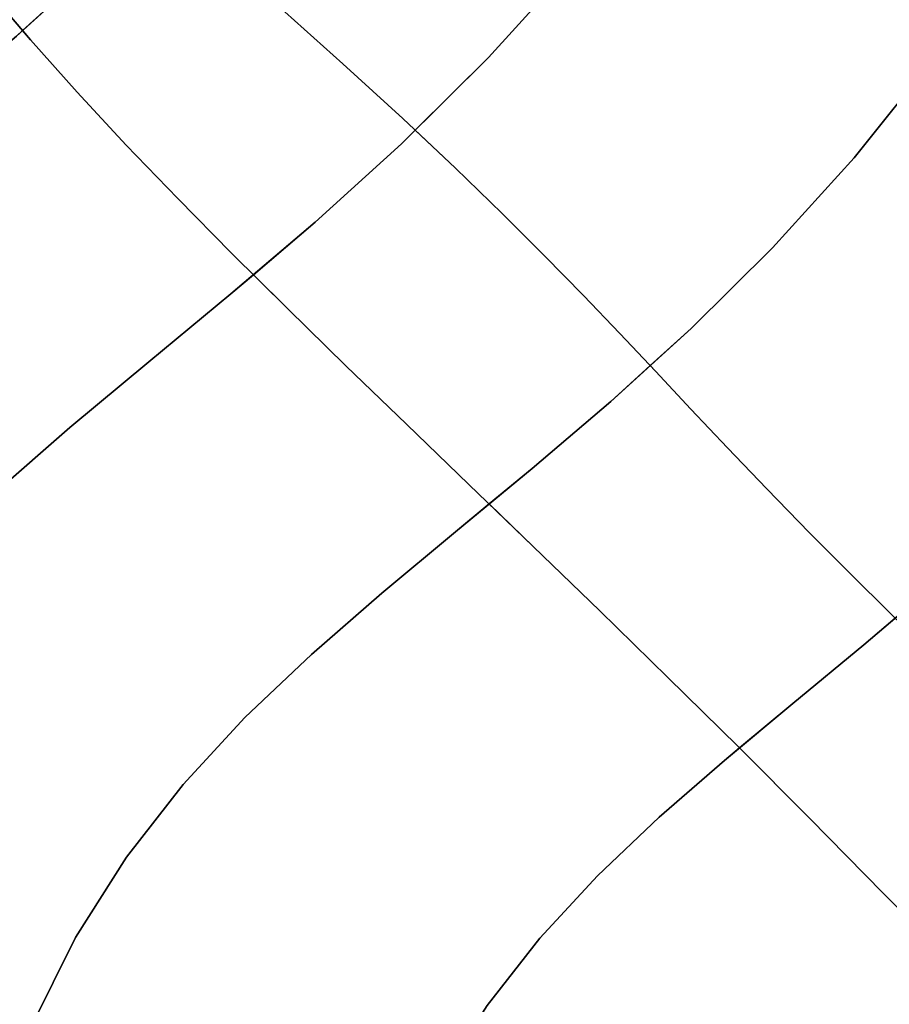
# Model space of a CAD drawing. Extents: x -244 to 252, y -206 to 267.
# Drawn here: x -138 to -112, y 84 to 114 of the extents above; entities that cross this region are included whole.
import ezdxf

# ---------------------------------------------------------------- set-up
doc = ezdxf.new("R2010")
doc.units = 0
doc.layers.add('BAUMSCHEIBEN', color=4, linetype='CONTINUOUS')

msp = doc.modelspace()

# ---------------------------------------------------------------- linework, layer by layer
at = {"layer": 'BAUMSCHEIBEN', "color": 0}
for points in [[(-152.674649, 100.025976, 418.846264), (-150.570451, 102.304104, 418.846264), (-148.311339, 104.452927, 418.846264), (-145.91745, 106.537602, 418.846264), (-143.408918, 108.623286, 418.846264), (-140.80588, 110.775139, 418.846264), (-138.12847, 113.058317, 418.846264), (-135.396824, 115.537979, 418.846264), (-132.631077, 118.279283, 418.846264), (-129.851366, 121.347386, 418.846264), (-127.077824, 124.807447, 418.846264), (-124.096528, 128.565593, 418.846264), (-120.72403, 132.451596, 418.846264), (-117.026184, 136.416087, 418.846264), (-113.068843, 140.409694, 418.846264), (-108.917862, 144.383047, 418.846264), (-104.639093, 148.286776, 418.846264), (-100.298391, 152.07151, 418.846264)], [(-120.72403, 132.451596, 518.846264), (-124.096528, 128.565593, 518.846264), (-127.077824, 124.807447, 518.846264), (-129.851366, 121.347386, 518.846264), (-132.631077, 118.279283, 518.846264), (-133.87998, 117.041417, 518.846264), (-132.723707, 116.048106, 518.846264), (-130.427149, 114.037648, 518.846264), (-128.408131, 112.231553, 518.846264), (-126.631716, 110.603319, 518.846264), (-125.062964, 109.126442, 518.846264), (-123.666936, 107.774418, 518.846264), (-122.408695, 106.520745, 518.846264), (-121.253301, 105.33892, 518.846264), (-120.165815, 104.202438, 518.846264), (-119.1113, 103.084796, 518.846264), (-118.054816, 101.959492, 518.846264), (-116.961425, 100.800022, 518.846264), (-115.796188, 99.579883, 518.846264), (-114.524167, 98.27257, 518.846264), (-113.110423, 96.851582, 518.846264), (-111.520016, 95.290414, 518.846264)], [(-135.218005, 131.064914, 518.846264), (-138.164893, 127.388599, 518.846264), (-141.118336, 124.128739, 518.846264), (-141.650652, 123.601127, 518.846264), (-140.554061, 122.691623, 518.846264), (-138.026431, 120.572239, 518.846264), (-135.332744, 118.289432, 518.846264), (-132.723707, 116.048106, 518.846264), (-130.427149, 114.037648, 518.846264), (-128.408131, 112.231553, 518.846264), (-126.631716, 110.603319, 518.846264), (-125.062964, 109.126442, 518.846264), (-123.666936, 107.774418, 518.846264), (-122.408695, 106.520745, 518.846264), (-121.253301, 105.33892, 518.846264), (-120.165815, 104.202438, 518.846264), (-119.1113, 103.084796, 518.846264), (-118.054816, 101.959492, 518.846264), (-116.961425, 100.800022, 518.846264), (-115.796188, 99.579883, 518.846264), (-114.524167, 98.27257, 518.846264), (-113.110423, 96.851582, 518.846264), (-111.520016, 95.290414, 518.846264)], [(-149.016473, 129.599438, 468.846264), (-147.146839, 128.101491, 468.846264), (-145.113642, 126.453023, 468.846264), (-142.916256, 124.650809, 468.846264), (-140.554061, 122.691623, 468.846264), (-138.026431, 120.572239, 468.846264), (-135.332744, 118.289432, 468.846264), (-132.723707, 116.048106, 468.846264), (-130.427149, 114.037648, 468.846264), (-128.408131, 112.231553, 468.846264), (-126.631716, 110.603319, 468.846264), (-125.062964, 109.126442, 468.846264), (-123.666936, 107.774418, 468.846264), (-122.408695, 106.520745, 468.846264), (-121.253301, 105.33892, 468.846264), (-120.165815, 104.202438, 468.846264), (-119.1113, 103.084796, 468.846264), (-118.054816, 101.959492, 468.846264), (-116.961425, 100.800022, 468.846264), (-115.796188, 99.579883, 468.846264), (-114.524167, 98.27257, 468.846264), (-113.110423, 96.851582, 468.846264), (-111.520016, 95.290414, 468.846264)], [(-111.520016, 95.290414, 518.846264), (-113.110423, 96.851582, 518.846264), (-114.524167, 98.27257, 518.846264), (-115.796188, 99.579883, 518.846264), (-116.961425, 100.800022, 518.846264), (-118.054816, 101.959492, 518.846264), (-119.1113, 103.084796, 518.846264), (-120.165815, 104.202438, 518.846264), (-121.253301, 105.33892, 518.846264), (-122.408695, 106.520745, 518.846264), (-123.666936, 107.774418, 518.846264), (-125.062964, 109.126442, 518.846264), (-126.631716, 110.603319, 518.846264), (-128.408131, 112.231553, 518.846264), (-130.427149, 114.037648, 518.846264), (-132.723707, 116.048106, 518.846264), (-135.332744, 118.289432, 518.846264), (-138.026431, 120.572239, 518.846264), (-140.554061, 122.691623, 518.846264), (-142.916256, 124.650809, 518.846264), (-145.113642, 126.453023, 518.846264), (-147.146839, 128.101491, 518.846264), (-149.016473, 129.599438, 518.846264)], [(-149.016473, 129.599438, 518.846264), (-147.146839, 128.101491, 518.846264), (-145.113642, 126.453023, 518.846264), (-142.916256, 124.650809, 518.846264), (-140.554061, 122.691623, 518.846264), (-138.026431, 120.572239, 518.846264), (-135.332744, 118.289432, 518.846264), (-132.723707, 116.048106, 518.846264), (-130.427149, 114.037648, 518.846264), (-128.408131, 112.231553, 518.846264), (-126.631716, 110.603319, 518.846264), (-125.062964, 109.126442, 518.846264), (-123.666936, 107.774418, 518.846264), (-122.408695, 106.520745, 518.846264), (-121.253301, 105.33892, 518.846264), (-120.165815, 104.202438, 518.846264), (-119.1113, 103.084796, 518.846264), (-118.054816, 101.959492, 518.846264), (-116.961425, 100.800022, 518.846264), (-115.796188, 99.579883, 518.846264), (-114.524167, 98.27257, 518.846264), (-113.110423, 96.851582, 518.846264), (-111.520016, 95.290414, 518.846264)], [(-111.520016, 95.290414, 468.846264), (-113.110423, 96.851582, 468.846264), (-114.524167, 98.27257, 468.846264), (-115.796188, 99.579883, 468.846264), (-116.961425, 100.800022, 468.846264), (-118.054816, 101.959492, 468.846264), (-119.1113, 103.084796, 468.846264), (-120.165815, 104.202438, 468.846264), (-121.253301, 105.33892, 468.846264), (-122.408695, 106.520745, 468.846264), (-123.666936, 107.774418, 468.846264), (-125.062964, 109.126442, 468.846264), (-126.631716, 110.603319, 468.846264), (-128.408131, 112.231553, 468.846264), (-130.427149, 114.037648, 468.846264), (-132.723707, 116.048106, 468.846264), (-135.332744, 118.289432, 468.846264), (-138.026431, 120.572239, 468.846264), (-140.554061, 122.691623, 468.846264), (-142.916256, 124.650809, 468.846264), (-145.113642, 126.453023, 468.846264), (-147.146839, 128.101491, 468.846264), (-149.016473, 129.599438, 468.846264)], [(-149.016473, 129.599438, 518.846264), (-147.146839, 128.101491, 518.846264), (-145.113642, 126.453023, 518.846264), (-142.916256, 124.650809, 518.846264), (-140.554061, 122.691623, 518.846264), (-138.026431, 120.572239, 518.846264), (-135.332744, 118.289432, 518.846264), (-132.723707, 116.048106, 518.846264), (-130.427149, 114.037648, 518.846264), (-128.408131, 112.231553, 518.846264), (-126.631716, 110.603319, 518.846264), (-125.062964, 109.126442, 518.846264), (-123.666936, 107.774418, 518.846264), (-122.408695, 106.520745, 518.846264), (-121.253301, 105.33892, 518.846264), (-120.165815, 104.202438, 518.846264), (-119.1113, 103.084796, 518.846264), (-118.054816, 101.959492, 518.846264), (-116.961425, 100.800022, 518.846264), (-115.796188, 99.579883, 518.846264), (-114.524167, 98.27257, 518.846264), (-113.110423, 96.851582, 518.846264), (-111.520016, 95.290414, 518.846264)], [(-111.520016, 95.290414, 468.846264), (-113.110423, 96.851582, 468.846264), (-114.524167, 98.27257, 468.846264), (-115.796188, 99.579883, 468.846264), (-116.961425, 100.800022, 468.846264), (-118.054816, 101.959492, 468.846264), (-119.1113, 103.084796, 468.846264), (-120.165815, 104.202438, 468.846264), (-121.253301, 105.33892, 468.846264), (-122.408695, 106.520745, 468.846264), (-123.666936, 107.774418, 468.846264), (-125.062964, 109.126442, 468.846264), (-126.631716, 110.603319, 468.846264), (-128.408131, 112.231553, 468.846264), (-130.427149, 114.037648, 468.846264), (-132.723707, 116.048106, 468.846264), (-135.332744, 118.289432, 468.846264), (-138.026431, 120.572239, 468.846264), (-140.554061, 122.691623, 468.846264), (-142.916256, 124.650809, 468.846264), (-145.113642, 126.453023, 468.846264), (-147.146839, 128.101491, 468.846264), (-149.016473, 129.599438, 468.846264)], [(-151.186077, 72.159258, 418.846264), (-150.59881, 76.525023, 418.846264), (-149.893929, 80.670912, 418.846264), (-148.930555, 84.329063, 418.846264), (-147.727564, 87.560563, 418.846264), (-146.303834, 90.426495, 418.846264), (-144.678242, 92.987946, 418.846264), (-142.869665, 95.306002, 418.846264), (-140.896979, 97.441748, 418.846264), (-138.779063, 99.456269, 418.846264), (-136.534791, 101.410651, 418.846264), (-134.183043, 103.36598, 418.846264), (-131.742694, 105.383342, 418.846264), (-129.232622, 107.523822, 418.846264), (-126.671704, 109.848505, 418.846264), (-124.078817, 112.418477, 418.846264), (-121.472837, 115.294824, 418.846264), (-118.872642, 118.538632, 418.846264), (-116.077677, 122.061893, 418.846264), (-112.91596, 125.705021, 418.846264), (-109.449229, 129.421731, 418.846264)], [(-109.449229, 129.421731, 518.846264), (-112.91596, 125.705021, 518.846264), (-116.077677, 122.061893, 518.846264), (-118.872642, 118.538632, 518.846264), (-121.472837, 115.294824, 518.846264), (-124.078817, 112.418477, 518.846264), (-126.261655, 110.25493, 518.846264), (-125.062964, 109.126442, 518.846264), (-123.666936, 107.774418, 518.846264), (-122.408695, 106.520745, 518.846264), (-121.253301, 105.33892, 518.846264), (-120.165815, 104.202438, 518.846264), (-119.1113, 103.084796, 518.846264), (-118.054816, 101.959492, 518.846264), (-116.961425, 100.800022, 518.846264), (-115.796188, 99.579883, 518.846264), (-114.524167, 98.27257, 518.846264), (-113.110423, 96.851582, 518.846264), (-111.520016, 95.290414, 518.846264)], [(-110.168545, 85.391716, 468.846264), (-112.324378, 87.540342, 468.846264), (-114.51242, 89.769625, 468.846264), (-116.650259, 91.91075, 468.846264), (-118.736035, 93.969817, 468.846264), (-120.76789, 95.952925, 468.846264), (-122.743963, 97.866171, 468.846264), (-124.662396, 99.715655, 468.846264), (-126.521329, 101.507475, 468.846264), (-128.318903, 103.24773, 468.846264), (-130.05326, 104.942519, 468.846264), (-131.722538, 106.597939, 468.846264), (-133.324881, 108.22009, 468.846264), (-134.858427, 109.815071, 468.846264), (-136.321318, 111.388979, 468.846264), (-137.711694, 112.947915, 468.846264), (-139.027697, 114.497975, 468.846264), (-140.267467, 116.045259, 468.846264), (-142.325658, 118.637969, 468.846264), (-144.335844, 121.059174, 468.846264), (-146.287164, 123.310275, 468.846264), (-148.168755, 125.392672, 468.846264), (-149.969756, 127.307768, 468.846264), (-151.679307, 129.056963, 468.846264)], [(-151.679307, 129.056963, 518.846264), (-149.969756, 127.307768, 518.846264), (-148.168755, 125.392672, 518.846264), (-146.287164, 123.310275, 518.846264), (-144.335844, 121.059174, 518.846264), (-142.325658, 118.637969, 518.846264), (-140.267467, 116.045259, 518.846264), (-139.027697, 114.497975, 518.846264), (-137.711694, 112.947915, 518.846264), (-136.321318, 111.388979, 518.846264), (-134.858427, 109.815071, 518.846264), (-133.324881, 108.22009, 518.846264), (-131.722538, 106.597939, 518.846264), (-130.05326, 104.942519, 518.846264), (-128.318903, 103.24773, 518.846264), (-126.521329, 101.507475, 518.846264), (-124.662396, 99.715655, 518.846264), (-122.743963, 97.866171, 518.846264), (-120.76789, 95.952925, 518.846264), (-118.736035, 93.969817, 518.846264), (-116.650259, 91.91075, 518.846264), (-114.51242, 89.769625, 518.846264), (-112.324378, 87.540342, 518.846264), (-110.168545, 85.391716, 518.846264)], [(-110.168545, 85.391716, 518.846264), (-112.324378, 87.540342, 518.846264), (-114.51242, 89.769625, 518.846264), (-116.650259, 91.91075, 518.846264), (-118.736035, 93.969817, 518.846264), (-120.76789, 95.952925, 518.846264), (-122.743963, 97.866171, 518.846264), (-124.662396, 99.715655, 518.846264), (-126.521329, 101.507475, 518.846264), (-128.318903, 103.24773, 518.846264), (-130.05326, 104.942519, 518.846264), (-131.722538, 106.597939, 518.846264), (-133.324881, 108.22009, 518.846264), (-134.858427, 109.815071, 518.846264), (-136.321318, 111.388979, 518.846264), (-137.711694, 112.947915, 518.846264), (-139.027697, 114.497975, 518.846264), (-140.267467, 116.045259, 518.846264), (-142.325658, 118.637969, 518.846264), (-144.335844, 121.059174, 518.846264), (-146.287164, 123.310275, 518.846264), (-148.168755, 125.392672, 518.846264), (-149.969756, 127.307768, 518.846264), (-151.679307, 129.056963, 518.846264)], [(-151.679307, 129.056963, 468.846264), (-149.969756, 127.307768, 468.846264), (-148.168755, 125.392672, 468.846264), (-146.287164, 123.310275, 468.846264), (-144.335844, 121.059174, 468.846264), (-142.325658, 118.637969, 468.846264), (-140.267467, 116.045259, 468.846264), (-139.027697, 114.497975, 468.846264), (-137.711694, 112.947915, 468.846264), (-136.321318, 111.388979, 468.846264), (-134.858427, 109.815071, 468.846264), (-133.324881, 108.22009, 468.846264), (-131.722538, 106.597939, 468.846264), (-130.05326, 104.942519, 468.846264), (-128.318903, 103.24773, 468.846264), (-126.521329, 101.507475, 468.846264), (-124.662396, 99.715655, 468.846264), (-122.743963, 97.866171, 468.846264), (-120.76789, 95.952925, 468.846264), (-118.736035, 93.969817, 468.846264), (-116.650259, 91.91075, 468.846264), (-114.51242, 89.769625, 468.846264), (-112.324378, 87.540342, 468.846264), (-110.168545, 85.391716, 468.846264)], [(-110.168545, 85.391716, 518.846264), (-112.324378, 87.540342, 518.846264), (-114.51242, 89.769625, 518.846264), (-116.650259, 91.91075, 518.846264), (-118.736035, 93.969817, 518.846264), (-120.76789, 95.952925, 518.846264), (-122.743963, 97.866171, 518.846264), (-124.662396, 99.715655, 518.846264), (-126.521329, 101.507475, 518.846264), (-128.318903, 103.24773, 518.846264), (-130.05326, 104.942519, 518.846264), (-131.722538, 106.597939, 518.846264), (-133.324881, 108.22009, 518.846264), (-134.858427, 109.815071, 518.846264), (-136.321318, 111.388979, 518.846264), (-137.711694, 112.947915, 518.846264), (-139.027697, 114.497975, 518.846264), (-140.267467, 116.045259, 518.846264), (-142.325658, 118.637969, 518.846264), (-144.290278, 121.004292, 518.846264), (-146.959316, 118.581462, 518.846264), (-149.804064, 116.155586, 518.846264), (-152.569793, 113.869242, 518.846264)], [(-135.396824, 115.537979, 468.846264), (-137.94603, 113.223928, 468.846264), (-137.711694, 112.947915, 468.846264), (-136.321318, 111.388979, 468.846264), (-134.858427, 109.815071, 468.846264), (-133.324881, 108.22009, 468.846264), (-131.722538, 106.597939, 468.846264), (-130.05326, 104.942519, 468.846264), (-128.318903, 103.24773, 468.846264), (-126.521329, 101.507475, 468.846264), (-124.662396, 99.715655, 468.846264), (-122.743963, 97.866171, 468.846264), (-120.76789, 95.952925, 468.846264), (-118.736035, 93.969817, 468.846264), (-116.650259, 91.91075, 468.846264), (-114.51242, 89.769625, 468.846264), (-112.324378, 87.540342, 468.846264), (-110.168545, 85.391716, 468.846264)], [(-139.027697, 114.497975, 468.846264), (-137.711694, 112.947915, 468.846264), (-136.321318, 111.388979, 468.846264), (-134.858427, 109.815071, 468.846264), (-133.324881, 108.22009, 468.846264), (-131.722538, 106.597939, 468.846264), (-130.05326, 104.942519, 468.846264), (-128.318903, 103.24773, 468.846264), (-126.521329, 101.507475, 468.846264), (-124.662396, 99.715655, 468.846264), (-122.743963, 97.866171, 468.846264), (-120.76789, 95.952925, 468.846264), (-118.736035, 93.969817, 468.846264), (-116.650259, 91.91075, 468.846264), (-114.51242, 89.769625, 468.846264), (-112.324378, 87.540342, 468.846264), (-110.168545, 85.391716, 468.846264)], [(-110.168545, 85.391716, 518.846264), (-112.324378, 87.540342, 518.846264), (-114.51242, 89.769625, 518.846264), (-116.650259, 91.91075, 518.846264), (-118.736035, 93.969817, 518.846264), (-120.76789, 95.952925, 518.846264), (-122.743963, 97.866171, 518.846264), (-124.662396, 99.715655, 518.846264), (-126.521329, 101.507475, 518.846264), (-128.318903, 103.24773, 518.846264), (-130.05326, 104.942519, 518.846264), (-131.722538, 106.597939, 518.846264), (-133.324881, 108.22009, 518.846264), (-134.858427, 109.815071, 518.846264), (-136.321318, 111.388979, 518.846264), (-137.711694, 112.947915, 518.846264), (-139.027697, 114.497975, 518.846264)], [(-139.027697, 114.497975, 468.846264), (-137.711694, 112.947915, 468.846264), (-136.321318, 111.388979, 468.846264), (-134.858427, 109.815071, 468.846264), (-133.324881, 108.22009, 468.846264), (-131.722538, 106.597939, 468.846264), (-130.05326, 104.942519, 468.846264), (-128.318903, 103.24773, 468.846264), (-126.521329, 101.507475, 468.846264), (-124.662396, 99.715655, 468.846264), (-122.743963, 97.866171, 468.846264), (-120.76789, 95.952925, 468.846264), (-118.736035, 93.969817, 468.846264), (-116.650259, 91.91075, 468.846264), (-114.51242, 89.769625, 468.846264), (-112.324378, 87.540342, 468.846264), (-110.168545, 85.391716, 468.846264)], [(-111.520016, 95.290414, 468.846264), (-113.110423, 96.851582, 468.846264), (-114.524167, 98.27257, 468.846264), (-115.796188, 99.579883, 468.846264), (-116.961425, 100.800022, 468.846264), (-118.054816, 101.959492, 468.846264), (-119.1113, 103.084796, 468.846264), (-120.165815, 104.202438, 468.846264), (-121.253301, 105.33892, 468.846264), (-122.408695, 106.520745, 468.846264), (-123.666936, 107.774418, 468.846264), (-125.062964, 109.126442, 468.846264), (-126.631716, 110.603319, 468.846264), (-128.408131, 112.231553, 468.846264), (-130.427149, 114.037648, 468.846264)], [(-111.520016, 95.290414, 468.846264), (-113.110423, 96.851582, 468.846264), (-114.524167, 98.27257, 468.846264), (-115.796188, 99.579883, 468.846264), (-116.961425, 100.800022, 468.846264), (-118.054816, 101.959492, 468.846264), (-119.1113, 103.084796, 468.846264), (-120.165815, 104.202438, 468.846264), (-121.253301, 105.33892, 468.846264), (-122.408695, 106.520745, 468.846264), (-123.666936, 107.774418, 468.846264), (-125.062964, 109.126442, 468.846264), (-126.631716, 110.603319, 468.846264), (-128.408131, 112.231553, 468.846264), (-130.427149, 114.037648, 468.846264)], [(-110.168545, 85.391716, 518.846264), (-112.324378, 87.540342, 518.846264), (-114.51242, 89.769625, 518.846264), (-116.650259, 91.91075, 518.846264), (-118.736035, 93.969817, 518.846264), (-120.76789, 95.952925, 518.846264), (-122.743963, 97.866171, 518.846264), (-124.662396, 99.715655, 518.846264), (-126.521329, 101.507475, 518.846264), (-128.318903, 103.24773, 518.846264), (-130.05326, 104.942519, 518.846264), (-131.722538, 106.597939, 518.846264), (-133.324881, 108.22009, 518.846264), (-134.858427, 109.815071, 518.846264), (-136.321318, 111.388979, 518.846264), (-137.711694, 112.947915, 518.846264), (-137.94603, 113.223928, 518.846264), (-138.12847, 113.058317, 518.846264), (-140.80588, 110.775139, 518.846264), (-143.408918, 108.623286, 518.846264), (-145.91745, 106.537602, 518.846264), (-148.311339, 104.452927, 518.846264), (-150.570451, 102.304104, 518.846264), (-152.674649, 100.025976, 518.846264)], [(-137.700519, 83.554394, 418.846264), (-136.371704, 86.229264, 418.846264), (-134.854485, 88.619952, 418.846264), (-133.16648, 90.783471, 418.846264), (-131.325306, 92.776833, 418.846264), (-129.348584, 94.657053, 418.846264), (-127.253931, 96.481143, 418.846264), (-125.058966, 98.306117, 418.846264), (-122.781307, 100.188988, 418.846264), (-120.438573, 102.186769, 418.846264), (-118.048383, 104.356473, 418.846264), (-115.628355, 106.755114, 418.846264), (-113.196107, 109.439705, 418.846264), (-110.769258, 112.467258, 418.846264)], [(-110.769258, 112.467258, 518.846264), (-113.196107, 109.439705, 518.846264), (-115.628355, 106.755114, 518.846264), (-118.048383, 104.356473, 518.846264), (-119.26723, 103.25006, 518.846264), (-119.1113, 103.084796, 518.846264), (-118.054816, 101.959492, 518.846264), (-116.961425, 100.800022, 518.846264), (-115.796188, 99.579883, 518.846264), (-114.524167, 98.27257, 518.846264), (-113.110423, 96.851582, 518.846264), (-111.520016, 95.290414, 518.846264)], [(-111.520016, 95.290414, 468.846264), (-113.110423, 96.851582, 468.846264), (-114.524167, 98.27257, 468.846264), (-115.796188, 99.579883, 468.846264), (-116.961425, 100.800022, 468.846264), (-118.054816, 101.959492, 468.846264), (-119.1113, 103.084796, 468.846264), (-120.165815, 104.202438, 468.846264), (-121.253301, 105.33892, 468.846264), (-122.408695, 106.520745, 468.846264), (-123.666936, 107.774418, 468.846264), (-125.062964, 109.126442, 468.846264), (-126.261655, 110.25493, 468.846264), (-126.671704, 109.848505, 468.846264), (-129.232622, 107.523822, 468.846264), (-131.073344, 105.954135, 468.846264), (-130.05326, 104.942519, 468.846264), (-128.318903, 103.24773, 468.846264), (-126.521329, 101.507475, 468.846264), (-124.662396, 99.715655, 468.846264), (-122.743963, 97.866171, 468.846264), (-120.76789, 95.952925, 468.846264), (-118.736035, 93.969817, 468.846264), (-116.650259, 91.91075, 468.846264), (-114.51242, 89.769625, 468.846264), (-112.324378, 87.540342, 468.846264), (-110.168545, 85.391716, 468.846264)], [(-110.168545, 85.391716, 518.846264), (-112.324378, 87.540342, 518.846264), (-114.51242, 89.769625, 518.846264), (-116.650259, 91.91075, 518.846264), (-118.736035, 93.969817, 518.846264), (-120.76789, 95.952925, 518.846264), (-122.743963, 97.866171, 518.846264), (-124.662396, 99.715655, 518.846264), (-126.521329, 101.507475, 518.846264), (-128.318903, 103.24773, 518.846264), (-130.05326, 104.942519, 518.846264), (-131.073344, 105.954135, 518.846264), (-131.742694, 105.383342, 518.846264), (-134.183043, 103.36598, 518.846264), (-136.534791, 101.410651, 518.846264), (-138.779063, 99.456269, 518.846264), (-140.896979, 97.441748, 518.846264), (-142.869665, 95.306002, 518.846264), (-144.678242, 92.987946, 518.846264), (-146.303834, 90.426495, 518.846264), (-147.727564, 87.560563, 518.846264), (-148.930555, 84.329063, 518.846264), (-149.893929, 80.670912, 518.846264)], [(-111.520016, 95.290414, 468.846264), (-113.110423, 96.851582, 468.846264), (-114.524167, 98.27257, 468.846264), (-115.796188, 99.579883, 468.846264), (-116.961425, 100.800022, 468.846264), (-118.054816, 101.959492, 468.846264), (-119.1113, 103.084796, 468.846264), (-119.26723, 103.25006, 468.846264), (-120.438573, 102.186769, 468.846264), (-122.781307, 100.188988, 468.846264), (-124.058337, 99.133306, 468.846264), (-122.743963, 97.866171, 468.846264), (-120.76789, 95.952925, 468.846264), (-118.736035, 93.969817, 468.846264), (-116.650259, 91.91075, 468.846264), (-114.51242, 89.769625, 468.846264), (-112.324378, 87.540342, 468.846264), (-110.168545, 85.391716, 468.846264)], [(-110.168545, 85.391716, 518.846264), (-112.324378, 87.540342, 518.846264), (-114.51242, 89.769625, 518.846264), (-116.650259, 91.91075, 518.846264), (-118.736035, 93.969817, 518.846264), (-120.76789, 95.952925, 518.846264), (-122.743963, 97.866171, 518.846264), (-124.058337, 99.133306, 518.846264), (-125.058966, 98.306117, 518.846264), (-127.253931, 96.481143, 518.846264), (-129.348584, 94.657053, 518.846264), (-131.325306, 92.776833, 518.846264), (-133.16648, 90.783471, 518.846264), (-134.854485, 88.619952, 518.846264), (-136.371704, 86.229264, 518.846264), (-137.700519, 83.554394, 518.846264)], [(-133.01577, 45.021276, 418.846264), (-132.493417, 48.359627, 418.846264), (-131.950528, 51.770094, 418.846264), (-131.396209, 55.253517, 418.846264), (-130.839568, 58.810738, 418.846264), (-130.289712, 62.442599, 418.846264), (-129.755748, 66.14994, 418.846264), (-129.246783, 69.933603, 418.846264), (-128.635886, 73.526707, 418.846264), (-127.800962, 76.697105, 418.846264), (-126.75837, 79.497737, 418.846264), (-125.524471, 81.981545, 418.846264), (-124.115625, 84.20147, 418.846264), (-122.548191, 86.210451, 418.846264), (-120.83853, 88.061431, 418.846264), (-119.003002, 89.807349, 418.846264), (-117.057967, 91.501147, 418.846264), (-115.019785, 93.195766, 418.846264), (-112.904816, 94.944146, 418.846264), (-110.729421, 96.799229, 418.846264)], [(-111.975011, 95.737044, 468.846264), (-112.904816, 94.944146, 468.846264), (-115.019785, 93.195766, 468.846264), (-116.611732, 91.872164, 468.846264), (-114.51242, 89.769625, 468.846264), (-112.324378, 87.540342, 468.846264), (-110.168545, 85.391716, 468.846264)], [(-110.168545, 85.391716, 518.846264), (-112.324378, 87.540342, 518.846264), (-114.51242, 89.769625, 518.846264), (-116.611732, 91.872164, 518.846264), (-117.057967, 91.501147, 518.846264), (-119.003002, 89.807349, 518.846264), (-120.83853, 88.061431, 518.846264), (-122.548191, 86.210451, 518.846264), (-124.115625, 84.20147, 518.846264), (-125.524471, 81.981545, 518.846264), (-126.75837, 79.497737, 518.846264), (-127.800962, 76.697105, 518.846264), (-128.635886, 73.526707, 518.846264), (-129.246783, 69.933603, 518.846264), (-129.755748, 66.14994, 518.846264), (-130.289712, 62.442599, 518.846264), (-130.839568, 58.810738, 518.846264), (-131.396209, 55.253517, 518.846264), (-131.950528, 51.770094, 518.846264), (-132.493417, 48.359627, 518.846264), (-133.01577, 45.021276, 518.846264)]]:
    msp.add_polyline3d(points, dxfattribs=at)
for points in [[(-138.12847, 113.058317, 418.846264), (-138.12847, 113.058317, 518.846264), (-137.94603, 113.223928, 518.846264), (-137.94603, 113.223928, 468.846264), (-135.396824, 115.537979, 468.846264), (-135.396824, 115.537979, 418.846264)], [(-124.078817, 112.418477, 418.846264), (-124.078817, 112.418477, 518.846264), (-121.472837, 115.294824, 518.846264), (-121.472837, 115.294824, 418.846264)], [(-137.711694, 112.947915, 468.846264), (-137.711694, 112.947915, 518.846264), (-139.027697, 114.497975, 518.846264), (-139.027697, 114.497975, 468.846264)], [(-139.027697, 114.497975, 468.846264), (-139.027697, 114.497975, 518.846264), (-137.711694, 112.947915, 518.846264), (-137.711694, 112.947915, 468.846264)], [(-139.027697, 114.497975, 468.846264), (-139.027697, 114.497975, 518.846264), (-137.711694, 112.947915, 518.846264), (-137.711694, 112.947915, 468.846264)], [(-139.027697, 114.497975, 468.846264), (-139.027697, 114.497975, 518.846264), (-137.711694, 112.947915, 518.846264), (-137.711694, 112.947915, 468.846264)], [(-130.427149, 114.037648, 468.846264), (-130.427149, 114.037648, 518.846264), (-128.408131, 112.231553, 518.846264), (-128.408131, 112.231553, 468.846264)], [(-128.408131, 112.231553, 468.846264), (-128.408131, 112.231553, 518.846264), (-130.427149, 114.037648, 518.846264), (-130.427149, 114.037648, 468.846264)], [(-128.408131, 112.231553, 468.846264), (-128.408131, 112.231553, 518.846264), (-130.427149, 114.037648, 518.846264), (-130.427149, 114.037648, 468.846264)], [(-128.408131, 112.231553, 468.846264), (-128.408131, 112.231553, 518.846264), (-130.427149, 114.037648, 518.846264), (-130.427149, 114.037648, 468.846264)], [(-128.408131, 112.231553, 468.846264), (-128.408131, 112.231553, 518.846264), (-130.427149, 114.037648, 518.846264), (-130.427149, 114.037648, 468.846264)], [(-137.94603, 113.223928, 468.846264), (-137.94603, 113.223928, 518.846264), (-137.711694, 112.947915, 518.846264), (-137.711694, 112.947915, 468.846264)], [(-136.321318, 111.388979, 468.846264), (-136.321318, 111.388979, 518.846264), (-137.711694, 112.947915, 518.846264), (-137.711694, 112.947915, 468.846264)], [(-137.711694, 112.947915, 468.846264), (-137.711694, 112.947915, 518.846264), (-136.321318, 111.388979, 518.846264), (-136.321318, 111.388979, 468.846264)], [(-137.711694, 112.947915, 468.846264), (-137.711694, 112.947915, 518.846264), (-136.321318, 111.388979, 518.846264), (-136.321318, 111.388979, 468.846264)], [(-137.711694, 112.947915, 468.846264), (-137.711694, 112.947915, 518.846264), (-136.321318, 111.388979, 518.846264), (-136.321318, 111.388979, 468.846264)], [(-137.711694, 112.947915, 468.846264), (-137.711694, 112.947915, 518.846264), (-136.321318, 111.388979, 518.846264), (-136.321318, 111.388979, 468.846264)], [(-126.671704, 109.848505, 418.846264), (-126.671704, 109.848505, 468.846264), (-126.261655, 110.25493, 468.846264), (-126.261655, 110.25493, 518.846264), (-124.078817, 112.418477, 518.846264), (-124.078817, 112.418477, 418.846264)], [(-113.196107, 109.439705, 418.846264), (-113.196107, 109.439705, 518.846264), (-110.769258, 112.467258, 518.846264), (-110.769258, 112.467258, 418.846264)], [(-128.408131, 112.231553, 468.846264), (-128.408131, 112.231553, 518.846264), (-126.631716, 110.603319, 518.846264), (-126.631716, 110.603319, 468.846264)], [(-126.631716, 110.603319, 468.846264), (-126.631716, 110.603319, 518.846264), (-128.408131, 112.231553, 518.846264), (-128.408131, 112.231553, 468.846264)], [(-126.631716, 110.603319, 468.846264), (-126.631716, 110.603319, 518.846264), (-128.408131, 112.231553, 518.846264), (-128.408131, 112.231553, 468.846264)], [(-126.631716, 110.603319, 468.846264), (-126.631716, 110.603319, 518.846264), (-128.408131, 112.231553, 518.846264), (-128.408131, 112.231553, 468.846264)], [(-126.631716, 110.603319, 468.846264), (-126.631716, 110.603319, 518.846264), (-128.408131, 112.231553, 518.846264), (-128.408131, 112.231553, 468.846264)], [(-134.858427, 109.815071, 468.846264), (-134.858427, 109.815071, 518.846264), (-136.321318, 111.388979, 518.846264), (-136.321318, 111.388979, 468.846264)], [(-136.321318, 111.388979, 468.846264), (-136.321318, 111.388979, 518.846264), (-134.858427, 109.815071, 518.846264), (-134.858427, 109.815071, 468.846264)], [(-136.321318, 111.388979, 468.846264), (-136.321318, 111.388979, 518.846264), (-134.858427, 109.815071, 518.846264), (-134.858427, 109.815071, 468.846264)], [(-136.321318, 111.388979, 468.846264), (-136.321318, 111.388979, 518.846264), (-134.858427, 109.815071, 518.846264), (-134.858427, 109.815071, 468.846264)], [(-136.321318, 111.388979, 468.846264), (-136.321318, 111.388979, 518.846264), (-134.858427, 109.815071, 518.846264), (-134.858427, 109.815071, 468.846264)], [(-126.631716, 110.603319, 468.846264), (-126.631716, 110.603319, 518.846264), (-125.062964, 109.126442, 518.846264), (-125.062964, 109.126442, 468.846264)], [(-125.062964, 109.126442, 468.846264), (-125.062964, 109.126442, 518.846264), (-126.631716, 110.603319, 518.846264), (-126.631716, 110.603319, 468.846264)], [(-125.062964, 109.126442, 468.846264), (-125.062964, 109.126442, 518.846264), (-126.631716, 110.603319, 518.846264), (-126.631716, 110.603319, 468.846264)], [(-125.062964, 109.126442, 468.846264), (-125.062964, 109.126442, 518.846264), (-126.631716, 110.603319, 518.846264), (-126.631716, 110.603319, 468.846264)], [(-125.062964, 109.126442, 468.846264), (-125.062964, 109.126442, 518.846264), (-126.631716, 110.603319, 518.846264), (-126.631716, 110.603319, 468.846264)], [(-126.261655, 110.25493, 468.846264), (-125.062964, 109.126442, 468.846264), (-125.062964, 109.126442, 518.846264), (-126.261655, 110.25493, 518.846264)], [(-133.324881, 108.22009, 468.846264), (-133.324881, 108.22009, 518.846264), (-134.858427, 109.815071, 518.846264), (-134.858427, 109.815071, 468.846264)], [(-134.858427, 109.815071, 468.846264), (-134.858427, 109.815071, 518.846264), (-133.324881, 108.22009, 518.846264), (-133.324881, 108.22009, 468.846264)], [(-134.858427, 109.815071, 468.846264), (-134.858427, 109.815071, 518.846264), (-133.324881, 108.22009, 518.846264), (-133.324881, 108.22009, 468.846264)], [(-134.858427, 109.815071, 468.846264), (-134.858427, 109.815071, 518.846264), (-133.324881, 108.22009, 518.846264), (-133.324881, 108.22009, 468.846264)], [(-134.858427, 109.815071, 468.846264), (-134.858427, 109.815071, 518.846264), (-133.324881, 108.22009, 518.846264), (-133.324881, 108.22009, 468.846264)], [(-129.232622, 107.523822, 418.846264), (-129.232622, 107.523822, 468.846264), (-126.671704, 109.848505, 468.846264), (-126.671704, 109.848505, 418.846264)], [(-115.628355, 106.755114, 418.846264), (-115.628355, 106.755114, 518.846264), (-113.196107, 109.439705, 518.846264), (-113.196107, 109.439705, 418.846264)], [(-125.062964, 109.126442, 468.846264), (-125.062964, 109.126442, 518.846264), (-123.666936, 107.774418, 518.846264), (-123.666936, 107.774418, 468.846264)], [(-123.666936, 107.774418, 468.846264), (-123.666936, 107.774418, 518.846264), (-125.062964, 109.126442, 518.846264), (-125.062964, 109.126442, 468.846264)], [(-123.666936, 107.774418, 468.846264), (-123.666936, 107.774418, 518.846264), (-125.062964, 109.126442, 518.846264), (-125.062964, 109.126442, 468.846264)], [(-123.666936, 107.774418, 468.846264), (-123.666936, 107.774418, 518.846264), (-125.062964, 109.126442, 518.846264), (-125.062964, 109.126442, 468.846264)], [(-123.666936, 107.774418, 468.846264), (-123.666936, 107.774418, 518.846264), (-125.062964, 109.126442, 518.846264), (-125.062964, 109.126442, 468.846264)], [(-123.666936, 107.774418, 468.846264), (-123.666936, 107.774418, 518.846264), (-125.062964, 109.126442, 518.846264), (-125.062964, 109.126442, 468.846264)], [(-131.722538, 106.597939, 468.846264), (-131.722538, 106.597939, 518.846264), (-133.324881, 108.22009, 518.846264), (-133.324881, 108.22009, 468.846264)], [(-133.324881, 108.22009, 468.846264), (-133.324881, 108.22009, 518.846264), (-131.722538, 106.597939, 518.846264), (-131.722538, 106.597939, 468.846264)], [(-133.324881, 108.22009, 468.846264), (-133.324881, 108.22009, 518.846264), (-131.722538, 106.597939, 518.846264), (-131.722538, 106.597939, 468.846264)], [(-133.324881, 108.22009, 468.846264), (-133.324881, 108.22009, 518.846264), (-131.722538, 106.597939, 518.846264), (-131.722538, 106.597939, 468.846264)], [(-133.324881, 108.22009, 468.846264), (-133.324881, 108.22009, 518.846264), (-131.722538, 106.597939, 518.846264), (-131.722538, 106.597939, 468.846264)], [(-123.666936, 107.774418, 468.846264), (-123.666936, 107.774418, 518.846264), (-122.408695, 106.520745, 518.846264), (-122.408695, 106.520745, 468.846264)], [(-122.408695, 106.520745, 468.846264), (-122.408695, 106.520745, 518.846264), (-123.666936, 107.774418, 518.846264), (-123.666936, 107.774418, 468.846264)], [(-122.408695, 106.520745, 468.846264), (-122.408695, 106.520745, 518.846264), (-123.666936, 107.774418, 518.846264), (-123.666936, 107.774418, 468.846264)], [(-122.408695, 106.520745, 468.846264), (-122.408695, 106.520745, 518.846264), (-123.666936, 107.774418, 518.846264), (-123.666936, 107.774418, 468.846264)], [(-122.408695, 106.520745, 468.846264), (-122.408695, 106.520745, 518.846264), (-123.666936, 107.774418, 518.846264), (-123.666936, 107.774418, 468.846264)], [(-122.408695, 106.520745, 468.846264), (-122.408695, 106.520745, 518.846264), (-123.666936, 107.774418, 518.846264), (-123.666936, 107.774418, 468.846264)], [(-131.742694, 105.383342, 418.846264), (-131.742694, 105.383342, 518.846264), (-131.073344, 105.954135, 518.846264), (-131.073344, 105.954135, 468.846264), (-129.232622, 107.523822, 468.846264), (-129.232622, 107.523822, 418.846264)], [(-118.048383, 104.356473, 418.846264), (-118.048383, 104.356473, 518.846264), (-115.628355, 106.755114, 518.846264), (-115.628355, 106.755114, 418.846264)], [(-130.05326, 104.942519, 468.846264), (-130.05326, 104.942519, 518.846264), (-131.722538, 106.597939, 518.846264), (-131.722538, 106.597939, 468.846264)], [(-131.722538, 106.597939, 468.846264), (-131.722538, 106.597939, 518.846264), (-130.05326, 104.942519, 518.846264), (-130.05326, 104.942519, 468.846264)], [(-131.722538, 106.597939, 468.846264), (-131.722538, 106.597939, 518.846264), (-130.05326, 104.942519, 518.846264), (-130.05326, 104.942519, 468.846264)], [(-131.722538, 106.597939, 468.846264), (-131.722538, 106.597939, 518.846264), (-130.05326, 104.942519, 518.846264), (-130.05326, 104.942519, 468.846264)], [(-131.722538, 106.597939, 468.846264), (-131.722538, 106.597939, 518.846264), (-130.05326, 104.942519, 518.846264), (-130.05326, 104.942519, 468.846264)], [(-122.408695, 106.520745, 468.846264), (-122.408695, 106.520745, 518.846264), (-121.253301, 105.33892, 518.846264), (-121.253301, 105.33892, 468.846264)], [(-121.253301, 105.33892, 468.846264), (-121.253301, 105.33892, 518.846264), (-122.408695, 106.520745, 518.846264), (-122.408695, 106.520745, 468.846264)], [(-121.253301, 105.33892, 468.846264), (-121.253301, 105.33892, 518.846264), (-122.408695, 106.520745, 518.846264), (-122.408695, 106.520745, 468.846264)], [(-121.253301, 105.33892, 468.846264), (-121.253301, 105.33892, 518.846264), (-122.408695, 106.520745, 518.846264), (-122.408695, 106.520745, 468.846264)], [(-121.253301, 105.33892, 468.846264), (-121.253301, 105.33892, 518.846264), (-122.408695, 106.520745, 518.846264), (-122.408695, 106.520745, 468.846264)], [(-121.253301, 105.33892, 468.846264), (-121.253301, 105.33892, 518.846264), (-122.408695, 106.520745, 518.846264), (-122.408695, 106.520745, 468.846264)], [(-131.073344, 105.954135, 468.846264), (-131.073344, 105.954135, 518.846264), (-130.05326, 104.942519, 518.846264), (-130.05326, 104.942519, 468.846264)], [(-134.183043, 103.36598, 418.846264), (-134.183043, 103.36598, 518.846264), (-131.742694, 105.383342, 518.846264), (-131.742694, 105.383342, 418.846264)], [(-121.253301, 105.33892, 468.846264), (-121.253301, 105.33892, 518.846264), (-120.165815, 104.202438, 518.846264), (-120.165815, 104.202438, 468.846264)], [(-120.165815, 104.202438, 518.846264), (-121.253301, 105.33892, 518.846264), (-121.253301, 105.33892, 468.846264), (-120.165815, 104.202438, 468.846264), (-119.1113, 103.084796, 468.846264), (-118.054816, 101.959492, 468.846264), (-116.961425, 100.800022, 468.846264), (-115.796188, 99.579883, 468.846264), (-115.796188, 99.579883, 518.846264), (-116.961425, 100.800022, 518.846264), (-118.054816, 101.959492, 518.846264), (-119.1113, 103.084796, 518.846264)], [(-120.165815, 104.202438, 518.846264), (-121.253301, 105.33892, 518.846264), (-121.253301, 105.33892, 468.846264), (-120.165815, 104.202438, 468.846264), (-119.1113, 103.084796, 468.846264), (-118.054816, 101.959492, 468.846264), (-116.961425, 100.800022, 468.846264), (-115.796188, 99.579883, 468.846264), (-115.796188, 99.579883, 518.846264), (-116.961425, 100.800022, 518.846264), (-118.054816, 101.959492, 518.846264), (-119.1113, 103.084796, 518.846264)], [(-120.165815, 104.202438, 518.846264), (-121.253301, 105.33892, 518.846264), (-121.253301, 105.33892, 468.846264), (-120.165815, 104.202438, 468.846264), (-119.1113, 103.084796, 468.846264), (-118.054816, 101.959492, 468.846264), (-116.961425, 100.800022, 468.846264), (-115.796188, 99.579883, 468.846264), (-115.796188, 99.579883, 518.846264), (-116.961425, 100.800022, 518.846264), (-118.054816, 101.959492, 518.846264), (-119.1113, 103.084796, 518.846264)], [(-120.165815, 104.202438, 518.846264), (-121.253301, 105.33892, 518.846264), (-121.253301, 105.33892, 468.846264), (-120.165815, 104.202438, 468.846264), (-119.1113, 103.084796, 468.846264), (-118.054816, 101.959492, 468.846264), (-116.961425, 100.800022, 468.846264), (-115.796188, 99.579883, 468.846264), (-115.796188, 99.579883, 518.846264), (-116.961425, 100.800022, 518.846264), (-118.054816, 101.959492, 518.846264), (-119.1113, 103.084796, 518.846264)], [(-120.165815, 104.202438, 518.846264), (-121.253301, 105.33892, 518.846264), (-121.253301, 105.33892, 468.846264), (-120.165815, 104.202438, 468.846264), (-119.1113, 103.084796, 468.846264), (-118.054816, 101.959492, 468.846264), (-116.961425, 100.800022, 468.846264), (-115.796188, 99.579883, 468.846264), (-115.796188, 99.579883, 518.846264), (-116.961425, 100.800022, 518.846264), (-118.054816, 101.959492, 518.846264), (-119.1113, 103.084796, 518.846264)], [(-128.318903, 103.24773, 468.846264), (-128.318903, 103.24773, 518.846264), (-130.05326, 104.942519, 518.846264), (-130.05326, 104.942519, 468.846264)], [(-120.76789, 95.952925, 518.846264), (-118.736035, 93.969817, 518.846264), (-118.736035, 93.969817, 468.846264), (-120.76789, 95.952925, 468.846264), (-122.743963, 97.866171, 468.846264), (-124.662396, 99.715655, 468.846264), (-126.521329, 101.507475, 468.846264), (-128.318903, 103.24773, 468.846264), (-130.05326, 104.942519, 468.846264), (-130.05326, 104.942519, 518.846264), (-128.318903, 103.24773, 518.846264), (-126.521329, 101.507475, 518.846264), (-124.662396, 99.715655, 518.846264), (-122.743963, 97.866171, 518.846264)], [(-120.76789, 95.952925, 518.846264), (-118.736035, 93.969817, 518.846264), (-118.736035, 93.969817, 468.846264), (-120.76789, 95.952925, 468.846264), (-122.743963, 97.866171, 468.846264), (-124.662396, 99.715655, 468.846264), (-126.521329, 101.507475, 468.846264), (-128.318903, 103.24773, 468.846264), (-130.05326, 104.942519, 468.846264), (-130.05326, 104.942519, 518.846264), (-128.318903, 103.24773, 518.846264), (-126.521329, 101.507475, 518.846264), (-124.662396, 99.715655, 518.846264), (-122.743963, 97.866171, 518.846264)], [(-120.76789, 95.952925, 518.846264), (-118.736035, 93.969817, 518.846264), (-118.736035, 93.969817, 468.846264), (-120.76789, 95.952925, 468.846264), (-122.743963, 97.866171, 468.846264), (-124.662396, 99.715655, 468.846264), (-126.521329, 101.507475, 468.846264), (-128.318903, 103.24773, 468.846264), (-130.05326, 104.942519, 468.846264), (-130.05326, 104.942519, 518.846264), (-128.318903, 103.24773, 518.846264), (-126.521329, 101.507475, 518.846264), (-124.662396, 99.715655, 518.846264), (-122.743963, 97.866171, 518.846264)], [(-120.76789, 95.952925, 518.846264), (-118.736035, 93.969817, 518.846264), (-118.736035, 93.969817, 468.846264), (-120.76789, 95.952925, 468.846264), (-122.743963, 97.866171, 468.846264), (-124.662396, 99.715655, 468.846264), (-126.521329, 101.507475, 468.846264), (-128.318903, 103.24773, 468.846264), (-130.05326, 104.942519, 468.846264), (-130.05326, 104.942519, 518.846264), (-128.318903, 103.24773, 518.846264), (-126.521329, 101.507475, 518.846264), (-124.662396, 99.715655, 518.846264), (-122.743963, 97.866171, 518.846264)], [(-120.76789, 95.952925, 518.846264), (-118.736035, 93.969817, 518.846264), (-118.736035, 93.969817, 468.846264), (-120.76789, 95.952925, 468.846264), (-122.743963, 97.866171, 468.846264), (-124.662396, 99.715655, 468.846264), (-126.521329, 101.507475, 468.846264), (-128.318903, 103.24773, 468.846264), (-130.05326, 104.942519, 468.846264), (-130.05326, 104.942519, 518.846264), (-128.318903, 103.24773, 518.846264), (-126.521329, 101.507475, 518.846264), (-124.662396, 99.715655, 518.846264), (-122.743963, 97.866171, 518.846264)], [(-120.438573, 102.186769, 418.846264), (-120.438573, 102.186769, 468.846264), (-119.26723, 103.25006, 468.846264), (-119.26723, 103.25006, 518.846264), (-118.048383, 104.356473, 518.846264), (-118.048383, 104.356473, 418.846264)], [(-120.165815, 104.202438, 468.846264), (-120.165815, 104.202438, 518.846264), (-119.1113, 103.084796, 518.846264), (-119.1113, 103.084796, 468.846264)], [(-136.534791, 101.410651, 418.846264), (-136.534791, 101.410651, 518.846264), (-134.183043, 103.36598, 518.846264), (-134.183043, 103.36598, 418.846264)], [(-126.521329, 101.507475, 468.846264), (-126.521329, 101.507475, 518.846264), (-128.318903, 103.24773, 518.846264), (-128.318903, 103.24773, 468.846264)], [(-119.26723, 103.25006, 468.846264), (-119.1113, 103.084796, 468.846264), (-118.054816, 101.959492, 468.846264), (-116.961425, 100.800022, 468.846264), (-115.796188, 99.579883, 468.846264), (-115.796188, 99.579883, 518.846264), (-116.961425, 100.800022, 518.846264), (-118.054816, 101.959492, 518.846264), (-119.1113, 103.084796, 518.846264), (-119.26723, 103.25006, 518.846264)], [(-119.1113, 103.084796, 468.846264), (-119.1113, 103.084796, 518.846264), (-118.054816, 101.959492, 518.846264), (-118.054816, 101.959492, 468.846264)], [(-122.781307, 100.188988, 418.846264), (-122.781307, 100.188988, 468.846264), (-120.438573, 102.186769, 468.846264), (-120.438573, 102.186769, 418.846264)], [(-118.054816, 101.959492, 468.846264), (-118.054816, 101.959492, 518.846264), (-116.961425, 100.800022, 518.846264), (-116.961425, 100.800022, 468.846264)], [(-138.779063, 99.456269, 418.846264), (-138.779063, 99.456269, 518.846264), (-136.534791, 101.410651, 518.846264), (-136.534791, 101.410651, 418.846264)], [(-124.662396, 99.715655, 468.846264), (-124.662396, 99.715655, 518.846264), (-126.521329, 101.507475, 518.846264), (-126.521329, 101.507475, 468.846264)], [(-116.961425, 100.800022, 468.846264), (-116.961425, 100.800022, 518.846264), (-115.796188, 99.579883, 518.846264), (-115.796188, 99.579883, 468.846264)], [(-125.058966, 98.306117, 418.846264), (-125.058966, 98.306117, 518.846264), (-124.058337, 99.133306, 518.846264), (-124.058337, 99.133306, 468.846264), (-122.781307, 100.188988, 468.846264), (-122.781307, 100.188988, 418.846264)], [(-122.743963, 97.866171, 468.846264), (-122.743963, 97.866171, 518.846264), (-124.662396, 99.715655, 518.846264), (-124.662396, 99.715655, 468.846264)], [(-115.796188, 99.579883, 468.846264), (-115.796188, 99.579883, 518.846264), (-114.524167, 98.27257, 518.846264), (-114.524167, 98.27257, 468.846264)], [(-114.524167, 98.27257, 468.846264), (-114.524167, 98.27257, 518.846264), (-115.796188, 99.579883, 518.846264), (-115.796188, 99.579883, 468.846264)], [(-114.524167, 98.27257, 468.846264), (-114.524167, 98.27257, 518.846264), (-115.796188, 99.579883, 518.846264), (-115.796188, 99.579883, 468.846264)], [(-114.524167, 98.27257, 468.846264), (-114.524167, 98.27257, 518.846264), (-115.796188, 99.579883, 518.846264), (-115.796188, 99.579883, 468.846264)], [(-114.524167, 98.27257, 468.846264), (-114.524167, 98.27257, 518.846264), (-115.796188, 99.579883, 518.846264), (-115.796188, 99.579883, 468.846264)], [(-114.524167, 98.27257, 468.846264), (-114.524167, 98.27257, 518.846264), (-115.796188, 99.579883, 518.846264), (-115.796188, 99.579883, 468.846264)], [(-114.524167, 98.27257, 468.846264), (-114.524167, 98.27257, 518.846264), (-115.796188, 99.579883, 518.846264), (-115.796188, 99.579883, 468.846264)], [(-120.76789, 95.952925, 518.846264), (-118.736035, 93.969817, 518.846264), (-118.736035, 93.969817, 468.846264), (-120.76789, 95.952925, 468.846264), (-122.743963, 97.866171, 468.846264), (-124.058337, 99.133306, 468.846264), (-124.058337, 99.133306, 518.846264), (-122.743963, 97.866171, 518.846264)], [(-127.253931, 96.481143, 418.846264), (-127.253931, 96.481143, 518.846264), (-125.058966, 98.306117, 518.846264), (-125.058966, 98.306117, 418.846264)], [(-114.524167, 98.27257, 468.846264), (-114.524167, 98.27257, 518.846264), (-113.110423, 96.851582, 518.846264), (-113.110423, 96.851582, 468.846264)], [(-113.110423, 96.851582, 468.846264), (-113.110423, 96.851582, 518.846264), (-114.524167, 98.27257, 518.846264), (-114.524167, 98.27257, 468.846264)], [(-113.110423, 96.851582, 468.846264), (-113.110423, 96.851582, 518.846264), (-114.524167, 98.27257, 518.846264), (-114.524167, 98.27257, 468.846264)], [(-113.110423, 96.851582, 468.846264), (-113.110423, 96.851582, 518.846264), (-114.524167, 98.27257, 518.846264), (-114.524167, 98.27257, 468.846264)], [(-113.110423, 96.851582, 468.846264), (-113.110423, 96.851582, 518.846264), (-114.524167, 98.27257, 518.846264), (-114.524167, 98.27257, 468.846264)], [(-113.110423, 96.851582, 468.846264), (-113.110423, 96.851582, 518.846264), (-114.524167, 98.27257, 518.846264), (-114.524167, 98.27257, 468.846264)], [(-113.110423, 96.851582, 468.846264), (-113.110423, 96.851582, 518.846264), (-114.524167, 98.27257, 518.846264), (-114.524167, 98.27257, 468.846264)], [(-120.76789, 95.952925, 468.846264), (-120.76789, 95.952925, 518.846264), (-122.743963, 97.866171, 518.846264), (-122.743963, 97.866171, 468.846264)], [(-113.110423, 96.851582, 468.846264), (-113.110423, 96.851582, 518.846264), (-111.520016, 95.290414, 518.846264), (-111.520016, 95.290414, 468.846264)], [(-111.520016, 95.290414, 518.846264), (-113.110423, 96.851582, 518.846264), (-113.110423, 96.851582, 468.846264), (-111.520016, 95.290414, 468.846264), (-110.215443, 94.016763, 468.846264), (-109.072872, 92.892275, 468.846264), (-108.056032, 91.893399, 468.846264), (-108.056032, 91.893399, 518.846264), (-109.072872, 92.892275, 518.846264), (-110.215443, 94.016763, 518.846264)], [(-111.520016, 95.290414, 518.846264), (-113.110423, 96.851582, 518.846264), (-113.110423, 96.851582, 468.846264), (-111.520016, 95.290414, 468.846264), (-110.215443, 94.016763, 468.846264), (-109.072872, 92.892275, 468.846264), (-108.056032, 91.893399, 468.846264), (-108.056032, 91.893399, 518.846264), (-109.072872, 92.892275, 518.846264), (-110.215443, 94.016763, 518.846264)], [(-111.520016, 95.290414, 518.846264), (-113.110423, 96.851582, 518.846264), (-113.110423, 96.851582, 468.846264), (-111.520016, 95.290414, 468.846264), (-110.215443, 94.016763, 468.846264), (-109.072872, 92.892275, 468.846264), (-108.056032, 91.893399, 468.846264), (-108.056032, 91.893399, 518.846264), (-109.072872, 92.892275, 518.846264), (-110.215443, 94.016763, 518.846264)], [(-111.520016, 95.290414, 518.846264), (-113.110423, 96.851582, 518.846264), (-113.110423, 96.851582, 468.846264), (-111.520016, 95.290414, 468.846264), (-110.215443, 94.016763, 468.846264), (-109.072872, 92.892275, 468.846264), (-108.056032, 91.893399, 468.846264), (-108.056032, 91.893399, 518.846264), (-109.072872, 92.892275, 518.846264), (-110.215443, 94.016763, 518.846264)], [(-111.520016, 95.290414, 518.846264), (-113.110423, 96.851582, 518.846264), (-113.110423, 96.851582, 468.846264), (-111.520016, 95.290414, 468.846264), (-110.215443, 94.016763, 468.846264), (-109.072872, 92.892275, 468.846264), (-108.056032, 91.893399, 468.846264), (-108.056032, 91.893399, 518.846264), (-109.072872, 92.892275, 518.846264), (-110.215443, 94.016763, 518.846264)], [(-111.520016, 95.290414, 518.846264), (-113.110423, 96.851582, 518.846264), (-113.110423, 96.851582, 468.846264), (-111.520016, 95.290414, 468.846264), (-110.215443, 94.016763, 468.846264), (-109.072872, 92.892275, 468.846264), (-108.056032, 91.893399, 468.846264), (-108.056032, 91.893399, 518.846264), (-109.072872, 92.892275, 518.846264), (-110.215443, 94.016763, 518.846264)], [(-112.904816, 94.944146, 418.846264), (-112.904816, 94.944146, 468.846264), (-111.975011, 95.737044, 468.846264), (-111.975011, 95.737044, 518.846264), (-110.729421, 96.799229, 518.846264), (-110.729421, 96.799229, 418.846264)], [(-129.348584, 94.657053, 418.846264), (-129.348584, 94.657053, 518.846264), (-127.253931, 96.481143, 518.846264), (-127.253931, 96.481143, 418.846264)], [(-118.736035, 93.969817, 468.846264), (-118.736035, 93.969817, 518.846264), (-120.76789, 95.952925, 518.846264), (-120.76789, 95.952925, 468.846264)], [(-131.325306, 92.776833, 418.846264), (-131.325306, 92.776833, 518.846264), (-129.348584, 94.657053, 518.846264), (-129.348584, 94.657053, 418.846264)], [(-117.057967, 91.501147, 418.846264), (-117.057967, 91.501147, 518.846264), (-116.611732, 91.872164, 518.846264), (-116.611732, 91.872164, 468.846264), (-115.019785, 93.195766, 468.846264), (-112.904816, 94.944146, 468.846264), (-112.904816, 94.944146, 418.846264), (-115.019785, 93.195766, 418.846264)], [(-116.650259, 91.91075, 468.846264), (-116.650259, 91.91075, 518.846264), (-118.736035, 93.969817, 518.846264), (-118.736035, 93.969817, 468.846264)], [(-116.650259, 91.91075, 518.846264), (-114.51242, 89.769625, 518.846264), (-114.51242, 89.769625, 468.846264), (-116.650259, 91.91075, 468.846264), (-118.736035, 93.969817, 468.846264), (-118.736035, 93.969817, 518.846264)], [(-116.650259, 91.91075, 518.846264), (-114.51242, 89.769625, 518.846264), (-114.51242, 89.769625, 468.846264), (-116.650259, 91.91075, 468.846264), (-118.736035, 93.969817, 468.846264), (-118.736035, 93.969817, 518.846264)], [(-116.650259, 91.91075, 518.846264), (-114.51242, 89.769625, 518.846264), (-114.51242, 89.769625, 468.846264), (-116.650259, 91.91075, 468.846264), (-118.736035, 93.969817, 468.846264), (-118.736035, 93.969817, 518.846264)], [(-116.650259, 91.91075, 518.846264), (-114.51242, 89.769625, 518.846264), (-114.51242, 89.769625, 468.846264), (-116.650259, 91.91075, 468.846264), (-118.736035, 93.969817, 468.846264), (-118.736035, 93.969817, 518.846264)], [(-116.650259, 91.91075, 518.846264), (-114.51242, 89.769625, 518.846264), (-114.51242, 89.769625, 468.846264), (-116.650259, 91.91075, 468.846264), (-118.736035, 93.969817, 468.846264), (-118.736035, 93.969817, 518.846264)], [(-116.650259, 91.91075, 518.846264), (-114.51242, 89.769625, 518.846264), (-114.51242, 89.769625, 468.846264), (-116.650259, 91.91075, 468.846264), (-118.736035, 93.969817, 468.846264), (-118.736035, 93.969817, 518.846264)], [(-133.16648, 90.783471, 418.846264), (-133.16648, 90.783471, 518.846264), (-131.325306, 92.776833, 518.846264), (-131.325306, 92.776833, 418.846264)], [(-114.51242, 89.769625, 468.846264), (-114.51242, 89.769625, 518.846264), (-116.650259, 91.91075, 518.846264), (-116.650259, 91.91075, 468.846264)], [(-116.611732, 91.872164, 468.846264), (-116.611732, 91.872164, 518.846264), (-114.51242, 89.769625, 518.846264), (-114.51242, 89.769625, 468.846264)], [(-119.003002, 89.807349, 418.846264), (-119.003002, 89.807349, 518.846264), (-117.057967, 91.501147, 518.846264), (-117.057967, 91.501147, 418.846264)], [(-134.854485, 88.619952, 418.846264), (-134.854485, 88.619952, 518.846264), (-133.16648, 90.783471, 518.846264), (-133.16648, 90.783471, 418.846264)], [(-120.83853, 88.061431, 418.846264), (-120.83853, 88.061431, 518.846264), (-119.003002, 89.807349, 518.846264), (-119.003002, 89.807349, 418.846264)], [(-112.324378, 87.540342, 468.846264), (-112.324378, 87.540342, 518.846264), (-114.51242, 89.769625, 518.846264), (-114.51242, 89.769625, 468.846264)], [(-114.51242, 89.769625, 468.846264), (-114.51242, 89.769625, 518.846264), (-112.324378, 87.540342, 518.846264), (-112.324378, 87.540342, 468.846264)], [(-114.51242, 89.769625, 468.846264), (-114.51242, 89.769625, 518.846264), (-112.324378, 87.540342, 518.846264), (-112.324378, 87.540342, 468.846264)], [(-114.51242, 89.769625, 468.846264), (-114.51242, 89.769625, 518.846264), (-112.324378, 87.540342, 518.846264), (-112.324378, 87.540342, 468.846264)], [(-114.51242, 89.769625, 468.846264), (-114.51242, 89.769625, 518.846264), (-112.324378, 87.540342, 518.846264), (-112.324378, 87.540342, 468.846264)], [(-114.51242, 89.769625, 468.846264), (-114.51242, 89.769625, 518.846264), (-112.324378, 87.540342, 518.846264), (-112.324378, 87.540342, 468.846264)], [(-114.51242, 89.769625, 468.846264), (-114.51242, 89.769625, 518.846264), (-112.324378, 87.540342, 518.846264), (-112.324378, 87.540342, 468.846264)], [(-114.51242, 89.769625, 468.846264), (-114.51242, 89.769625, 518.846264), (-112.324378, 87.540342, 518.846264), (-112.324378, 87.540342, 468.846264)], [(-136.371704, 86.229264, 418.846264), (-136.371704, 86.229264, 518.846264), (-134.854485, 88.619952, 518.846264), (-134.854485, 88.619952, 418.846264)], [(-122.548191, 86.210451, 418.846264), (-122.548191, 86.210451, 518.846264), (-120.83853, 88.061431, 518.846264), (-120.83853, 88.061431, 418.846264)], [(-110.168545, 85.391716, 468.846264), (-110.168545, 85.391716, 518.846264), (-112.324378, 87.540342, 518.846264), (-112.324378, 87.540342, 468.846264)], [(-112.324378, 87.540342, 468.846264), (-112.324378, 87.540342, 518.846264), (-110.168545, 85.391716, 518.846264), (-110.168545, 85.391716, 468.846264)], [(-112.324378, 87.540342, 468.846264), (-112.324378, 87.540342, 518.846264), (-110.168545, 85.391716, 518.846264), (-110.168545, 85.391716, 468.846264)], [(-112.324378, 87.540342, 468.846264), (-112.324378, 87.540342, 518.846264), (-110.168545, 85.391716, 518.846264), (-110.168545, 85.391716, 468.846264)], [(-112.324378, 87.540342, 468.846264), (-112.324378, 87.540342, 518.846264), (-110.168545, 85.391716, 518.846264), (-110.168545, 85.391716, 468.846264)], [(-112.324378, 87.540342, 468.846264), (-112.324378, 87.540342, 518.846264), (-110.168545, 85.391716, 518.846264), (-110.168545, 85.391716, 468.846264)], [(-112.324378, 87.540342, 468.846264), (-112.324378, 87.540342, 518.846264), (-110.168545, 85.391716, 518.846264), (-110.168545, 85.391716, 468.846264)], [(-112.324378, 87.540342, 468.846264), (-112.324378, 87.540342, 518.846264), (-110.168545, 85.391716, 518.846264), (-110.168545, 85.391716, 468.846264)], [(-137.700519, 83.554394, 418.846264), (-137.700519, 83.554394, 518.846264), (-136.371704, 86.229264, 518.846264), (-136.371704, 86.229264, 418.846264)], [(-124.115625, 84.20147, 418.846264), (-124.115625, 84.20147, 518.846264), (-122.548191, 86.210451, 518.846264), (-122.548191, 86.210451, 418.846264)]]:
    msp.add_polyline3d(points, close=True, dxfattribs=at)

doc.saveas('drawing.dxf')
